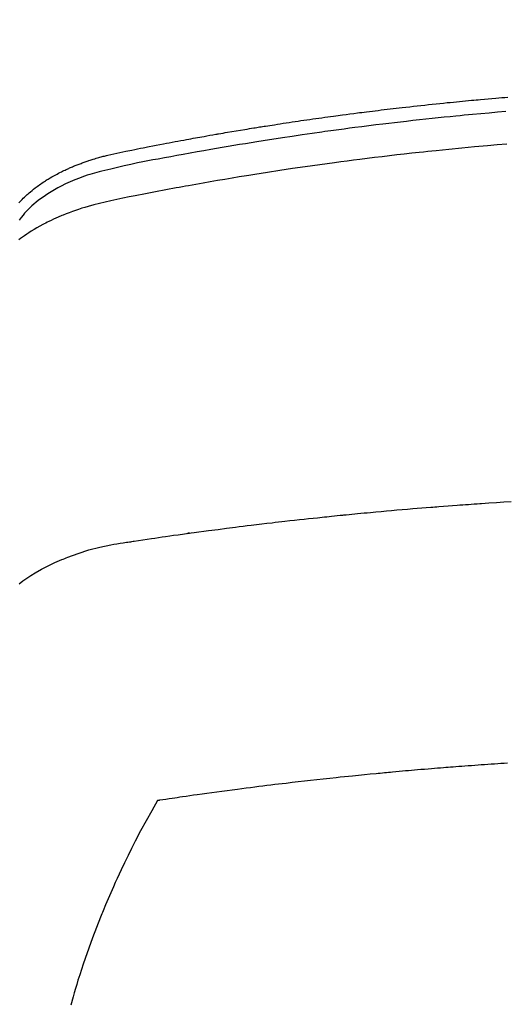
# Model space of a CAD drawing. Extents: x 27948 to 54421, y -11045 to -2175.
# Drawn here: x 43270 to 43282, y -3995 to -3970 of the extents above; entities that cross this region are included whole.
import ezdxf

# ---------------------------------------------------------------- set-up
doc = ezdxf.new("R2010")
doc.units = 0
doc.header["$LTSCALE"] = 50
doc.header["$MEASUREMENT"] = 0
doc.layers.get('0').update_dxf_attribs({"linetype": 'CONTINUOUS'})
doc.layers.add('150-機器', color=8, linetype='CONTINUOUS')
doc.layers.add('160-文字', color=254, linetype='CONTINUOUS')
doc.styles.add('KH001', font='txt')
doc.dimstyles.new('KH1xx030', dxfattribs={"dimscale": 30, "dimtxt": 2, "dimasz": 0.6, "dimexe": 0.3, "dimexo": 1.2, "dimgap": 0.5, "dimtad": 3, "dimdec": 1, "dimdsep": 46, "dimlunit": 6, "dimtxsty": 'KH001', "dimblk": 'DOT', "dimcen": 1, "dimdle": 1, "dimclrd": 256, "dimclre": 256, "dimclrt": 256, "dimadec": 0, "dimazin": 0, "dimtfac": 1, "dimtdec": 1, "dimtix": 1, "dimtmove": 2, "dimatfit": 3, "dimldrblk": 'CLOSEDBLANK', "dimfxl": 1, "dimtolj": 1, "dimtzin": 0, "dimlwd": -1, "dimlwe": -1, "dimarcsym": 0})

# ---------------------------------------------------------------- blocks, each defined once
blk = doc.blocks.new('F402_H')
at = {"layer": '150-機器', "color": 13, "linetype": 'Continuous'}
for points in [[(19.274, -252.275), (19.248, -252.246), (19.221, -252.218), (19.193, -252.188), (19.165, -252.16), (19.136, -252.131), (19.107, -252.103), (19.086, -252.084), (19.064, -252.064), (19.043, -252.045), (19.021, -252.026), (18.983, -251.994), (18.945, -251.962), (18.907, -251.931), (18.868, -251.901), (18.841, -251.88), (18.814, -251.86), (18.787, -251.84), (18.76, -251.821), (18.728, -251.799), (18.697, -251.778), (18.666, -251.757), (18.634, -251.736), (18.61, -251.721), (18.587, -251.706), (18.563, -251.691), (18.539, -251.676), (18.493, -251.648), (18.446, -251.621), (18.399, -251.594), (18.352, -251.569), (18.316, -251.55), (18.28, -251.531), (18.244, -251.513), (18.208, -251.495), (18.178, -251.48), (18.147, -251.465), (18.117, -251.45), (18.086, -251.436), (18.066, -251.426), (18.045, -251.417), (18.024, -251.408), (18.003, -251.399), (17.978, -251.388), (17.953, -251.377), (17.929, -251.367), (17.904, -251.356), (17.882, -251.347), (17.861, -251.338), (17.839, -251.33), (17.817, -251.321), (17.791, -251.311), (17.765, -251.302), (17.739, -251.292), (17.713, -251.282), (17.687, -251.272), (17.661, -251.263), (17.634, -251.253), (17.608, -251.243), (17.585, -251.235), (17.562, -251.228), (17.539, -251.22), (17.516, -251.212), (17.489, -251.204), (17.462, -251.195), (17.435, -251.186), (17.408, -251.178), (17.373, -251.167), (17.338, -251.156), (17.303, -251.146), (17.268, -251.136), (17.24, -251.128), (17.212, -251.12), (17.185, -251.113), (17.157, -251.106), (17.129, -251.098), (17.101, -251.091), (17.073, -251.084), (17.045, -251.077), (16.895, -251.041), (16.744, -251.009), (16.592, -250.978), (16.441, -250.948), (16.369, -250.934), (16.297, -250.919), (16.225, -250.905), (16.153, -250.89), (16.116, -250.883), (16.08, -250.876), (16.044, -250.869), (16.008, -250.861), (15.918, -250.844), (15.827, -250.826), (15.737, -250.809), (15.647, -250.792), (15.574, -250.778), (15.502, -250.764), (15.429, -250.75), (15.357, -250.737), (15.284, -250.723), (15.211, -250.71), (15.138, -250.696), (15.065, -250.683), (15.011, -250.673), (14.956, -250.663), (14.902, -250.653), (14.847, -250.643), (14.792, -250.633), (14.738, -250.623), (14.683, -250.614), (14.629, -250.604), (14.555, -250.591), (14.482, -250.578), (14.409, -250.565), (14.335, -250.552), (14.317, -250.549), (14.299, -250.546), (14.281, -250.542), (14.263, -250.539), (14.207, -250.53), (14.152, -250.521), (14.097, -250.511), (14.042, -250.502), (13.932, -250.484), (13.822, -250.465), (13.712, -250.447), (13.601, -250.429), (13.546, -250.42), (13.491, -250.411), (13.436, -250.402), (13.381, -250.393), (13.344, -250.387), (13.307, -250.381), (13.27, -250.375), (13.233, -250.369), (13.196, -250.363), (13.159, -250.357), (13.123, -250.351), (13.086, -250.346), (13.03, -250.337), (12.974, -250.328), (12.919, -250.32), (12.863, -250.311), (12.789, -250.299), (12.715, -250.288), (12.641, -250.277), (12.567, -250.266), (12.493, -250.255), (12.418, -250.243), (12.344, -250.232), (12.27, -250.221), (12.196, -250.21), (12.121, -250.199), (12.047, -250.189), (11.973, -250.178), (11.898, -250.168), (11.824, -250.157), (11.75, -250.147), (11.675, -250.136), (11.601, -250.126), (11.526, -250.116), (11.452, -250.106), (11.377, -250.095), (11.321, -250.088), (11.265, -250.08), (11.209, -250.073), (11.153, -250.066), (11.06, -250.053), (10.966, -250.041), (10.873, -250.029), (10.78, -250.017), (10.724, -250.009), (10.668, -250.002), (10.611, -249.995), (10.555, -249.988), (10.48, -249.978), (10.405, -249.969), (10.33, -249.96), (10.255, -249.951), (10.18, -249.942), (10.105, -249.933), (10.03, -249.924), (9.955, -249.915), (9.88, -249.906), (9.805, -249.897), (9.73, -249.889), (9.655, -249.88), (9.561, -249.869), (9.466, -249.859), (9.372, -249.848), (9.278, -249.838), (9.184, -249.828), (9.089, -249.817), (8.995, -249.807), (8.901, -249.797), (8.807, -249.787), (8.712, -249.778), (8.618, -249.768), (8.524, -249.758), (8.448, -249.751), (8.372, -249.743), (8.296, -249.736), (8.221, -249.728), (8.145, -249.721), (8.068, -249.714), (7.992, -249.707), (7.916, -249.699), (7.86, -249.694), (7.803, -249.689), (7.746, -249.684), (7.689, -249.679), (7.594, -249.67), (7.499, -249.661), (7.404, -249.653), (7.309, -249.645), (7.233, -249.638), (7.157, -249.632), (7.081, -249.626), (7.005, -249.62)], [(7.056, -249.983), (7.264, -250), (7.473, -250.019), (7.681, -250.037), (7.889, -250.057), (7.994, -250.066), (8.098, -250.076), (8.202, -250.086), (8.306, -250.096), (8.455, -250.111), (8.603, -250.126), (8.751, -250.141), (8.9, -250.156), (9.063, -250.174), (9.225, -250.191), (9.388, -250.21), (9.551, -250.228), (9.699, -250.245), (9.846, -250.262), (9.994, -250.279), (10.141, -250.297), (10.318, -250.318), (10.495, -250.34), (10.671, -250.362), (10.848, -250.385), (10.98, -250.402), (11.112, -250.42), (11.244, -250.437), (11.376, -250.455), (11.45, -250.466), (11.523, -250.476), (11.596, -250.486), (11.669, -250.496), (11.918, -250.532), (12.166, -250.568), (12.414, -250.604), (12.662, -250.642), (12.822, -250.667), (12.982, -250.692), (13.141, -250.717), (13.301, -250.743), (13.446, -250.766), (13.591, -250.79), (13.736, -250.813), (13.881, -250.837), (14.025, -250.862), (14.17, -250.886), (14.314, -250.91), (14.459, -250.935), (14.632, -250.965), (14.805, -250.995), (14.977, -251.026), (15.15, -251.057), (15.308, -251.086), (15.466, -251.115), (15.624, -251.144), (15.781, -251.174), (15.91, -251.197), (16.039, -251.221), (16.168, -251.246), (16.296, -251.272), (16.465, -251.309), (16.633, -251.348), (16.801, -251.388), (16.969, -251.427), (17.043, -251.443), (17.117, -251.46), (17.19, -251.477), (17.264, -251.495), (17.321, -251.51), (17.379, -251.526), (17.437, -251.543), (17.494, -251.561), (17.561, -251.582), (17.627, -251.604), (17.693, -251.627), (17.758, -251.651), (17.874, -251.697), (17.988, -251.746), (18.102, -251.798), (18.213, -251.853), (18.299, -251.898), (18.383, -251.945), (18.466, -251.995), (18.548, -252.046), (18.609, -252.087), (18.67, -252.128), (18.729, -252.171), (18.788, -252.216), (18.843, -252.26), (18.897, -252.306), (18.95, -252.353), (19.002, -252.401), (19.046, -252.444), (19.09, -252.488), (19.131, -252.534), (19.172, -252.581), (19.22, -252.643), (19.265, -252.706)], [(7.033, -250.801), (7.275, -250.821), (7.516, -250.841), (7.838, -250.87), (8.159, -250.9), (8.481, -250.932), (8.802, -250.964), (8.909, -250.975), (9.015, -250.986), (9.122, -250.998), (9.229, -251.009), (9.415, -251.029), (9.602, -251.05), (9.788, -251.071), (9.975, -251.093), (10.161, -251.115), (10.347, -251.137), (10.532, -251.16), (10.718, -251.184), (10.877, -251.204), (11.036, -251.224), (11.194, -251.245), (11.353, -251.266), (11.538, -251.291), (11.723, -251.317), (11.908, -251.343), (12.092, -251.369), (12.407, -251.415), (12.723, -251.462), (13.037, -251.51), (13.352, -251.56), (13.404, -251.568), (13.456, -251.576), (13.508, -251.585), (13.56, -251.593), (13.743, -251.623), (13.926, -251.654), (14.108, -251.684), (14.29, -251.715), (14.472, -251.746), (14.654, -251.778), (14.835, -251.81), (15.017, -251.843), (15.094, -251.857), (15.172, -251.871), (15.25, -251.885), (15.328, -251.9), (15.585, -251.948), (15.843, -251.997), (16.1, -252.047), (16.357, -252.097), (16.511, -252.127), (16.664, -252.158), (16.817, -252.19), (16.97, -252.223), (17.113, -252.255), (17.255, -252.289), (17.396, -252.325), (17.537, -252.363), (17.617, -252.387), (17.698, -252.412), (17.778, -252.438), (17.857, -252.465), (17.934, -252.493), (18.01, -252.521), (18.086, -252.551), (18.162, -252.581), (18.195, -252.594), (18.227, -252.607), (18.26, -252.621), (18.292, -252.635), (18.35, -252.66), (18.408, -252.687), (18.466, -252.714), (18.523, -252.742), (18.562, -252.762), (18.6, -252.781), (18.638, -252.801), (18.676, -252.821), (18.749, -252.861), (18.822, -252.902), (18.894, -252.945), (18.965, -252.989), (19.022, -253.025), (19.078, -253.062), (19.133, -253.1), (19.187, -253.139), (19.232, -253.173), (19.277, -253.206)], [(19.27, -261.84), (19.173, -261.768), (19.075, -261.699), (18.974, -261.633), (18.871, -261.57), (18.708, -261.477), (18.541, -261.391), (18.372, -261.31), (18.2, -261.235), (18.163, -261.219), (18.125, -261.204), (18.087, -261.189), (18.049, -261.174), (17.785, -261.077), (17.517, -260.991), (17.245, -260.918), (16.97, -260.861), (16.892, -260.848), (16.814, -260.835), (16.736, -260.824), (16.657, -260.812), (16.618, -260.806), (16.578, -260.8), (16.539, -260.794), (16.5, -260.788), (16.47, -260.784), (16.441, -260.779), (16.411, -260.775), (16.382, -260.77), (16.274, -260.754), (16.166, -260.737), (16.057, -260.721), (15.949, -260.705), (15.86, -260.692), (15.771, -260.679), (15.682, -260.666), (15.593, -260.653), (15.488, -260.638), (15.392, -260.624), (15.278, -260.608), (15.118, -260.587), (15.069, -260.58), (15.025, -260.574), (14.997, -260.571), (14.999, -260.571), (15.007, -260.572), (15.018, -260.573), (15.029, -260.574), (15.038, -260.576), (15.044, -260.576), (15.009, -260.572), (14.948, -260.564), (14.88, -260.555), (14.519, -260.507), (14.271, -260.475), (14.068, -260.448), (13.843, -260.419), (13.743, -260.406), (13.643, -260.394), (13.543, -260.381), (13.443, -260.369), (13.312, -260.353), (13.181, -260.338), (13.051, -260.323), (12.92, -260.307), (12.84, -260.298), (12.759, -260.288), (12.678, -260.279), (12.598, -260.269), (12.477, -260.256), (12.356, -260.242), (12.235, -260.229), (12.114, -260.216), (12.003, -260.204), (11.891, -260.192), (11.78, -260.181), (11.668, -260.169), (11.608, -260.162), (11.547, -260.156), (11.487, -260.149), (11.426, -260.143), (11.355, -260.136), (11.284, -260.129), (11.213, -260.122), (11.142, -260.115), (11.121, -260.113), (11.101, -260.111), (11.08, -260.109), (11.06, -260.107), (10.989, -260.1), (10.918, -260.093), (10.847, -260.086), (10.776, -260.079), (10.694, -260.071), (10.613, -260.063), (10.531, -260.056), (10.45, -260.048), (10.317, -260.036), (10.185, -260.024), (10.052, -260.012), (9.92, -260), (9.787, -259.988), (9.654, -259.977), (9.521, -259.966), (9.388, -259.954), (9.276, -259.945), (9.163, -259.936), (9.05, -259.926), (8.938, -259.917), (8.886, -259.913), (8.835, -259.909), (8.784, -259.905), (8.732, -259.901), (8.619, -259.893), (8.506, -259.884), (8.393, -259.876), (8.28, -259.867), (8.209, -259.862), (8.137, -259.857), (8.065, -259.852), (7.993, -259.847), (7.921, -259.842), (7.849, -259.837), (7.777, -259.832), (7.705, -259.827), (7.695, -259.826), (7.684, -259.825), (7.674, -259.824), (7.664, -259.824), (7.478, -259.811), (7.293, -259.798), (7.107, -259.787), (6.921, -259.776)], [(7.012, -266.348), (7.095, -266.353), (7.177, -266.359), (7.259, -266.364), (7.341, -266.37), (7.424, -266.375), (7.506, -266.381), (7.588, -266.387), (7.671, -266.392), (7.753, -266.398), (7.835, -266.404), (7.917, -266.41), (8, -266.416), (8.082, -266.422), (8.156, -266.428), (8.231, -266.434), (8.306, -266.439), (8.38, -266.445), (8.44, -266.45), (8.499, -266.454), (8.559, -266.458), (8.619, -266.463), (8.693, -266.469), (8.767, -266.475), (8.841, -266.481), (8.916, -266.487), (9.005, -266.494), (9.094, -266.502), (9.184, -266.509), (9.273, -266.517), (9.347, -266.523), (9.421, -266.53), (9.496, -266.536), (9.57, -266.543), (9.652, -266.55), (9.733, -266.558), (9.815, -266.565), (9.896, -266.573), (9.948, -266.577), (9.999, -266.582), (10.051, -266.587), (10.103, -266.592), (10.154, -266.597), (10.206, -266.602), (10.258, -266.607), (10.31, -266.612), (10.458, -266.626), (10.605, -266.64), (10.753, -266.655), (10.9, -266.669), (11.003, -266.68), (11.106, -266.691), (11.209, -266.701), (11.312, -266.712), (11.474, -266.729), (11.635, -266.747), (11.796, -266.764), (11.958, -266.782), (12.111, -266.8), (12.264, -266.817), (12.418, -266.835), (12.571, -266.853), (12.666, -266.864), (12.761, -266.875), (12.855, -266.886), (12.95, -266.898), (13.052, -266.91), (13.154, -266.923), (13.255, -266.936), (13.357, -266.949), (13.465, -266.963), (13.574, -266.976), (13.682, -266.99), (13.791, -267.005), (13.921, -267.022), (14.051, -267.039), (14.181, -267.056), (14.31, -267.073), (14.433, -267.09), (14.555, -267.107), (14.678, -267.124), (14.8, -267.141), (14.893, -267.154), (14.986, -267.167), (15.079, -267.181), (15.172, -267.194), (15.236, -267.203), (15.301, -267.213), (15.365, -267.222), (15.429, -267.232), (15.508, -267.243), (15.587, -267.255), (15.665, -267.267), (15.744, -267.279), (15.758, -267.281), (15.772, -267.283), (15.786, -267.286), (15.8, -267.288)], [(15.8, -267.288), (15.942, -267.541), (16.082, -267.795), (16.22, -268.05), (16.355, -268.307), (16.446, -268.486), (16.536, -268.666), (16.624, -268.847), (16.71, -269.028), (16.759, -269.133), (16.808, -269.239), (16.856, -269.344), (16.904, -269.45), (16.97, -269.6), (17.036, -269.75), (17.1, -269.901), (17.163, -270.052), (17.18, -270.093), (17.196, -270.134), (17.213, -270.175), (17.229, -270.216), (17.33, -270.474), (17.429, -270.734), (17.524, -270.994), (17.616, -271.256), (17.661, -271.391), (17.706, -271.526), (17.75, -271.661), (17.792, -271.797), (17.824, -271.902), (17.855, -272.007), (17.886, -272.112), (17.916, -272.218), (17.974, -272.426)]]:
    blk.add_lwpolyline(points, dxfattribs=at)
blk = doc.blocks.new('_ClosedBlank')
at = {"color": 0, "linetype": 'ByBlock', "lineweight": -2}
for p, q in [((-1, 0.1667), (0, 0)), ((-1, 0.1667), (-1, -0.1667)), ((0, 0), (-1, -0.1667))]:
    blk.add_line(p, q, dxfattribs=at)
blk = doc.blocks.new('_Dot')
at = {"color": 0, "linetype": 'ByBlock', "lineweight": -2}
blk.add_line((-0.5, 0), (-1, 0), dxfattribs=at)
at = {"color": 0, "linetype": 'ByBlock', "const_width": 0.5}
blk.add_lwpolyline([(-0.25, 0, 1), (0.25, 0, 1)], format="xyb", close=True, dxfattribs=at)

msp = doc.modelspace()

# ---------------------------------------------------------------- linework, layer by layer
at = {"layer": '150-機器', "color": 13}
for radius in [90.5, 80.5]:
    msp.add_circle((43288.897, -3927.582), radius, dxfattribs=at)

# ---------------------------------------------------------------- block references
at = {"layer": '150-機器', "xscale": -1}
msp.add_blockref('F402_H', (43288.911, -3722.372), dxfattribs=at)

# ---------------------------------------------------------------- leaders
at = {"layer": '160-文字', "annotation_type": 0, "has_hookline": 1, "hookline_direction": 1}
for points, text_width in [([(43628.897, -3722.508), (44127.505, -6034.784), (44109.505, -6034.784)], 1009.949), ([(43508.897, -3734.508), (43914.879, -5740.439), (43896.879, -5740.439)], 1357.462)]:
    msp.add_leader(points, dimstyle='KH1xx030', override={"dimgap": 0.5, "dimtad": 1}, dxfattribs=dict(at, text_width=text_width))
at = {"layer": '160-文字'}
msp.add_leader([(43408.911, -3722.508), (43114.846, -5293.81)], dimstyle='KH1xx030', override={"dimgap": 0.5, "dimtad": 1}, dxfattribs=at)

doc.saveas('drawing.dxf')
